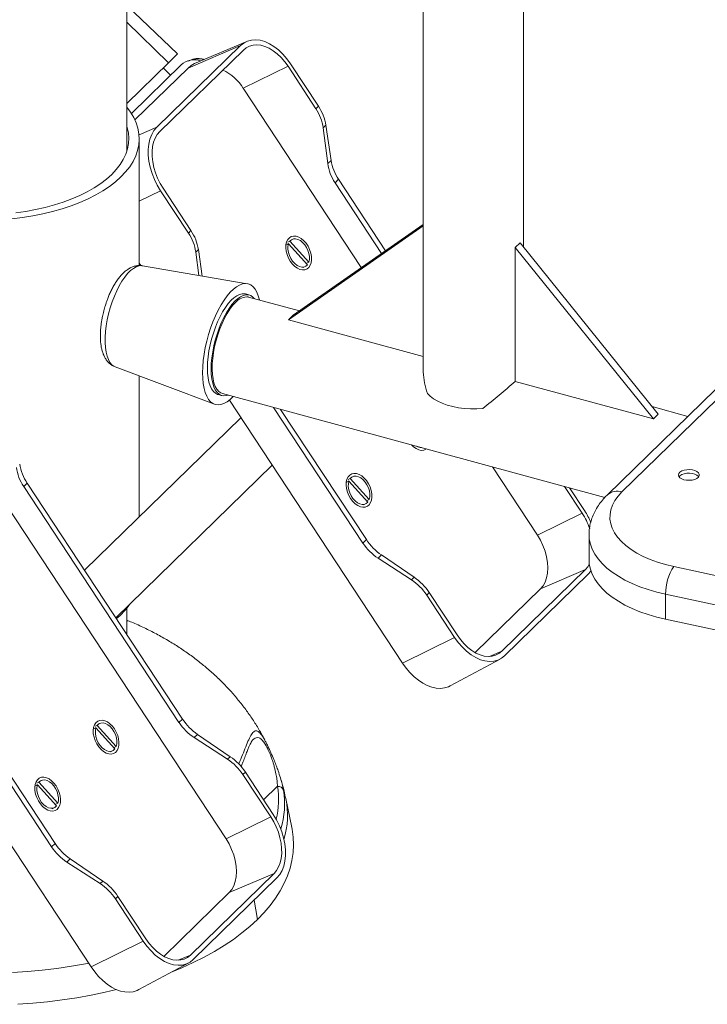
# Model space of a CAD drawing. Units: millimetres. Extents: x -1008 to 665, y -49 to 1374.
# Drawn here: x -153 to 177, y -48 to 424 of the extents above; entities that cross this region are included whole.
import ezdxf

# ---------------------------------------------------------------- set-up
doc = ezdxf.new("R2010")
doc.units = ezdxf.units.MM

msp = doc.modelspace()

# ---------------------------------------------------------------- linework, layer by layer
at = {"color": 7, "linetype": 'Continuous', "lineweight": 15}
for p, q in [((-101.41, 360.92), (-101.41, 1058.95)), ((40.86, 494.11), (40.86, 255.15)), ((88.86, 315.19), (88.86, 494.11)), ((-77.05, 407.78), (-101.41, 431.04)), ((-46.84, 411.74), (-86.98, 372.57)), ((-46.84, 411.74), (-71.95, 400.99)), ((-43.86, 413.74), (-68.82, 403.1)), ((-45.46, 409.63), (-85.59, 370.46)), ((-101.41, 384.01), (-81.38, 403.55)), ((-99.17, 379.2), (-75.29, 402.51)), ((-45.48, 391.25), (-24.04, 401.81)), ((-10.67, 381.49), (-24.04, 401.81)), ((-9.48, 382.66), (-22.85, 402.97)), ((-71.95, 400.99), (-97.47, 376.09)), ((-83.92, 401.08), (-80.43, 397.5)), ((11.12, 305.24), (-45.48, 391.25)), ((-10.67, 381.49), (-9.48, 382.66)), ((-5.88, 373.55), (-7.16, 372.31)), ((-3.4, 356.7), (-5.88, 373.55)), ((-4.99, 355.15), (-7.16, 372.31)), ((-95.41, 306.21), (-95.41, 367.03)), ((-4.99, 355.15), (-3.4, 356.7)), ((0.2, 347.6), (-1.48, 345.96)), ((20.85, 312.02), (-1.48, 345.96)), ((22.74, 313.34), (0.2, 347.6)), ((-85.18, 342.13), (-71.81, 321.82)), ((-83.98, 343.3), (-70.62, 322.98)), ((-71.81, 321.82), (-70.62, 322.98)), ((-23.87, 280.19), (40.86, 325.33)), ((-21.53, 282.46), (40.86, 325.98)), ((-23.8, 316.66), (-24.78, 316.19)), ((-24.14, 316.82), (-23.94, 316.59)), ((-24.11, 317.45), (-23.13, 317.92)), ((-14.71, 306.58), (-23.8, 316.66)), ((-23.13, 317.92), (-14.04, 307.83)), ((-22.06, 318.78), (-23.04, 318.31)), ((84.92, 314.91), (87.25, 317.19)), ((153.58, 234.87), (87.25, 317.19)), ((-67.02, 313.88), (-68.3, 312.63)), ((-68.3, 312.63), (-66.89, 301.5)), ((-67.02, 313.88), (-65.15, 301.2)), ((151.25, 232.59), (84.92, 314.91)), ((84.92, 314.91), (84.92, 250.62)), ((-95.41, 307.35), (-94.64, 306.19)), ((-14.04, 307.83), (-15.02, 307.36)), ((-43.58, 297.49), (-93.81, 306.12)), ((-16.75, 305.24), (-15.78, 305.71)), ((234.14, 293.24), (136.14, 197.58)), ((-42.68, 292.09), (-44.44, 292.57)), ((-18.6, 284.51), (-42.94, 291.12)), ((227.16, 291.82), (129.15, 196.17)), ((-21.53, 282.46), (-23.87, 280.19)), ((40.86, 262.6), (-23.87, 280.19)), ((-106.99, 257.62), (-59.31, 239.64)), ((-95.41, 185.56), (-95.41, 253.25)), ((84.92, 250.62), (151.25, 232.59)), ((-53.77, 31.14), (-194.82, 245.49)), ((-57.56, 244.32), (-55.79, 243.84)), ((-55.53, 244.8), (127.95, 194.94)), ((-52.18, 241.67), (30.86, 115.47)), ((-30.92, 238.12), (11.88, 173.08)), ((-27.56, 237.2), (13.56, 174.72)), ((167.77, 233.86), (150.65, 238.51)), ((-46.6, 233.19), (-121.6, 159.99)), ((151.25, 232.59), (153.58, 234.87)), ((-106.6, 137.18), (-31.6, 210.39)), ((95.57, 176.91), (74.07, 209.58)), ((4.85, 203.55), (5.83, 204.02)), ((5.83, 204.02), (14.92, 193.94)), ((6.9, 204.89), (5.92, 204.42)), ((-149.14, 201.84), (-150.83, 200.2)), ((-76.33, 86.99), (-150.83, 200.2)), ((-74.64, 88.63), (-149.14, 201.84)), ((5.16, 202.77), (4.19, 202.3)), ((4.82, 202.93), (5.02, 202.7)), ((14.25, 192.69), (5.16, 202.77)), ((117.02, 187.46), (108.64, 200.19)), ((118.21, 188.63), (111.03, 199.54)), ((14.92, 193.94), (13.94, 193.47)), ((12.21, 191.35), (13.19, 191.82)), ((117.02, 187.46), (95.57, 176.91)), ((-259.54, 184.06), (-118.48, -30.29)), ((120.36, 176.99), (120.36, 164.99)), ((11.88, 173.08), (13.56, 174.72)), ((20.81, 167.34), (19.22, 165.78)), ((19.22, 165.78), (35.17, 155.41)), ((20.81, 167.34), (36.45, 156.65)), ((160.96, 161.83), (354.7, 119.84)), ((35.17, 155.41), (36.45, 156.65)), ((78.49, 121.13), (118.62, 160.3)), ((79.88, 119.02), (120.01, 158.19)), ((97.1, 151.08), (118.62, 160.3)), ((120.01, 158.19), (121.26, 159.65)), ((43.7, 149.27), (42.51, 148.1)), ((42.51, 148.1), (55.88, 127.79)), ((43.7, 149.27), (57.07, 128.95)), ((65.76, 120.5), (97.1, 151.08)), ((350.82, 106.52), (157.09, 148.51)), ((157.09, 148.51), (157.09, 136.51)), ((-210.28, 142.17), (-135.78, 28.96)), ((-101.41, 129.3), (-101.41, 141.78)), ((-211.96, 140.52), (-137.46, 27.32)), ((157.09, 136.51), (350.82, 94.52)), ((30.86, 115.47), (55.88, 127.79)), ((53.77, 104.54), (77.66, 117.39)), ((-116.49, 85.12), (-115.51, 85.59)), ((-115.51, 85.59), (-106.42, 75.51)), ((-114.44, 86.46), (-115.42, 85.99)), ((-76.33, 86.99), (-74.64, 88.63)), ((-116.18, 84.34), (-117.15, 83.86)), ((-116.52, 84.49), (-116.32, 84.27)), ((-107.09, 74.25), (-116.18, 84.34)), ((-67.39, 81.24), (-68.99, 79.69)), ((-51.76, 70.56), (-67.39, 81.24)), ((-53.04, 69.31), (-68.99, 79.69)), ((-40.89, 78.62), (-40.97, 78.55)), ((-109.13, 72.92), (-108.16, 73.39)), ((-106.42, 75.51), (-107.4, 75.04)), ((-53.04, 69.31), (-51.76, 70.56)), ((-44.5, 63.18), (-45.7, 62.01)), ((-32.33, 41.7), (-45.7, 62.01)), ((-31.13, 42.86), (-44.5, 63.18)), ((-144.18, 57), (-145.16, 56.53)), ((-144.52, 57.16), (-144.32, 56.94)), ((-144.49, 57.79), (-143.51, 58.26)), ((-135.09, 46.92), (-144.18, 57)), ((-143.51, 58.26), (-134.42, 48.18)), ((-142.44, 59.13), (-143.42, 58.66)), ((-134.42, 48.18), (-135.4, 47.71)), ((-22.25, 36.64), (-25.1, 50.43)), ((-137.13, 45.59), (-136.16, 46.06)), ((-32.33, 41.7), (-53.77, 31.14)), ((-137.46, 27.32), (-135.78, 28.96)), ((-128.53, 21.57), (-130.12, 20.02)), ((-130.12, 20.02), (-114.17, 9.64)), ((-128.53, 21.57), (-112.89, 10.89)), ((-70.85, -24.64), (-30.72, 14.54)), ((-52.24, 5.32), (-30.72, 14.54)), ((-114.17, 9.64), (-112.89, 10.89)), ((-69.47, -26.74), (-29.33, 12.43)), ((-83.58, -25.27), (-52.24, 5.32)), ((-105.64, 3.51), (-106.83, 2.34)), ((-106.83, 2.34), (-93.46, -17.97)), ((-105.64, 3.51), (-92.27, -16.81)), ((-38.74, -7.6), (-40.35, 1.67)), ((-118.48, -30.29), (-93.46, -17.97)), ((-95.58, -41.23), (-71.68, -28.38))]:
    msp.add_line(p, q, dxfattribs=at)
at = {"color": 8, "linetype": 'Continuous', "lineweight": 15}
for p, q in [((-81.38, 403.55), (-101.41, 423.01)), ((-95.49, 368.92), (-86.98, 372.57)), ((-85.18, 342.13), (-95.41, 337.1)), ((78.49, 121.13), (72.69, 118.64)), ((-29.12, 56.33), (-35.74, 49.86)), ((-70.85, -24.64), (-76.66, -27.12))]:
    msp.add_line(p, q, dxfattribs=at)
at = {"color": 7, "linetype": 'Continuous', "lineweight": 15, "flags": 128}
for points in [[(-22.85, 402.97), (-24.63, 405.44), (-26.56, 407.67), (-28.63, 409.65), (-30.78, 411.32), (-32.99, 412.67), (-35.22, 413.66), (-37.42, 414.28), (-39.57, 414.53), (-41.61, 414.39), (-43.53, 413.88), (-45.28, 412.99), (-46.84, 411.74)], [(-24.04, 401.81), (-25.63, 404.01), (-27.36, 406), (-29.2, 407.77), (-31.12, 409.26), (-33.09, 410.46), (-35.08, 411.35), (-37.05, 411.9), (-38.96, 412.12), (-40.79, 412), (-42.5, 411.54), (-44.07, 410.75), (-45.46, 409.63)], [(-77.05, 407.78), (-77.15, 407.68), (-77.51, 407.33), (-78.13, 406.73), (-78.98, 405.89), (-80.07, 404.83), (-81.38, 403.55)], [(-71.95, 400.99), (-70.45, 402.21), (-68.82, 403.1)], [(-156.5, 328.65), (-151.45, 329.26), (-146.49, 330.05), (-141.65, 331.02), (-136.95, 332.15), (-132.41, 333.44), (-128.04, 334.89), (-123.89, 336.49), (-119.95, 338.23), (-116.25, 340.1), (-112.81, 342.1), (-109.65, 344.22), (-106.77, 346.45), (-104.19, 348.77), (-101.93, 351.17), (-99.99, 353.65), (-98.38, 356.19), (-97.11, 358.78), (-96.19, 361.41), (-95.62, 364.07), (-95.41, 366.74), (-95.55, 369.41), (-96.04, 372.07), (-96.88, 374.71), (-98.07, 377.31), (-99.61, 379.87), (-101.41, 382.28)], [(-108.61, 349.97), (-106.43, 352.29), (-104.57, 354.69), (-103.05, 357.15), (-101.87, 359.66), (-101.03, 362.2), (-100.54, 364.77), (-100.41, 367.35), (-100.63, 369.93), (-101.2, 372.49), (-101.41, 373.15)], [(-86.98, 372.57), (-88.32, 370.99), (-89.41, 369.1), (-90.24, 366.93), (-90.8, 364.53), (-91.07, 361.92), (-91.05, 359.17), (-90.74, 356.31), (-90.14, 353.39), (-89.27, 350.46), (-88.14, 347.58), (-86.77, 344.79), (-85.18, 342.13)], [(-85.59, 370.46), (-86.79, 369.05), (-87.76, 367.36), (-88.51, 365.43), (-89, 363.28), (-89.24, 360.96), (-89.22, 358.5), (-88.95, 355.95), (-88.41, 353.34), (-87.64, 350.73), (-86.63, 348.16), (-85.4, 345.66), (-83.98, 343.3)], [(-154.66, 331.5), (-149.84, 332.19), (-145.12, 333.06), (-140.53, 334.1), (-136.1, 335.31), (-131.84, 336.67), (-127.78, 338.18), (-123.94, 339.84), (-120.33, 341.63), (-116.98, 343.55), (-113.9, 345.59), (-111.11, 347.73), (-108.61, 349.97)], [(-22.96, 308.31), (-21.93, 306.95), (-20.78, 305.81), (-19.55, 304.94), (-18.3, 304.36), (-17.07, 304.11), (-15.92, 304.19), (-14.89, 304.6), (-14.03, 305.33), (-13.36, 306.33), (-12.93, 307.58), (-12.74, 309.02), (-12.8, 310.59), (-13.11, 312.23), (-13.66, 313.87), (-14.43, 315.45), (-15.38, 316.89), (-16.47, 318.14), (-17.67, 319.15), (-18.91, 319.88), (-20.16, 320.3), (-21.36, 320.38), (-22.45, 320.14), (-23.4, 319.57), (-24.17, 318.7), (-24.72, 317.57), (-25.04, 316.21), (-25.1, 314.7), (-24.91, 313.09), (-24.48, 311.44), (-23.82, 309.82), (-22.96, 308.31)], [(-23.8, 316.66), (-24.07, 315.41), (-24.09, 314.02), (-23.85, 312.53), (-23.38, 311.03), (-22.7, 309.59), (-21.83, 308.28), (-20.82, 307.16), (-19.72, 306.29), (-18.58, 305.7), (-17.46, 305.44), (-16.4, 305.5), (-15.47, 305.88), (-14.71, 306.58)], [(-14.04, 307.83), (-13.77, 309.08), (-13.75, 310.48), (-13.99, 311.96), (-14.45, 313.46), (-15.14, 314.9), (-16.01, 316.21), (-17.02, 317.33), (-18.12, 318.21), (-19.26, 318.79), (-20.38, 319.06), (-21.44, 319), (-22.37, 318.61), (-23.13, 317.92)], [(-50.35, 243.4), (-51.77, 242.02), (-53.28, 240.85), (-54.76, 240.01), (-56.19, 239.5), (-57.57, 239.32), (-58.87, 239.49), (-60.07, 240), (-61.17, 240.85), (-62.15, 242.01), (-63, 243.49), (-63.71, 245.26), (-64.27, 247.3), (-64.68, 249.59), (-64.92, 252.1), (-65, 254.8), (-64.92, 257.66), (-64.67, 260.65), (-64.27, 263.72), (-63.7, 266.86), (-62.99, 270.01), (-62.14, 273.15), (-61.16, 276.23), (-60.06, 279.21), (-58.85, 282.08), (-57.55, 284.78), (-56.18, 287.29), (-54.74, 289.58), (-53.26, 291.62), (-51.75, 293.39), (-50.23, 294.87), (-48.73, 296.04), (-47.25, 296.88), (-45.81, 297.39), (-44.44, 297.57), (-43.14, 297.4), (-41.93, 296.89), (-40.83, 296.04), (-39.85, 294.88), (-39, 293.4), (-38.29, 291.63), (-37.76, 289.72)], [(-62.67, 257.06), (-62.59, 259.67), (-62.34, 262.41), (-61.94, 265.23), (-61.38, 268.1), (-60.68, 270.97), (-59.84, 273.81), (-58.88, 276.57), (-57.8, 279.22), (-56.63, 281.71), (-55.39, 284.02), (-54.08, 286.11), (-52.72, 287.96), (-51.35, 289.53), (-49.97, 290.8), (-48.6, 291.76), (-47.26, 292.39), (-45.98, 292.69), (-44.77, 292.64), (-44.44, 292.57)], [(-60.9, 256.58), (-60.82, 259.19), (-60.57, 261.93), (-60.17, 264.75), (-59.61, 267.62), (-58.91, 270.49), (-58.07, 273.33), (-57.11, 276.09), (-56.03, 278.74), (-54.87, 281.23), (-53.62, 283.54), (-52.31, 285.63), (-50.96, 287.48), (-49.58, 289.05), (-48.2, 290.32), (-46.83, 291.28), (-45.5, 291.91), (-44.21, 292.21), (-43, 292.16), (-41.88, 291.78), (-40.86, 291.06), (-40.24, 290.39)], [(-49.23, 288.54), (-50.61, 287.04), (-51.96, 285.25), (-53.28, 283.2), (-54.53, 280.92), (-55.7, 278.44), (-56.78, 275.8), (-57.74, 273.05), (-58.57, 270.21), (-59.26, 267.35), (-59.8, 264.49), (-60.17, 261.69), (-60.39, 258.98), (-60.43, 256.4), (-60.3, 254.01), (-60.01, 251.82), (-59.55, 249.88), (-58.93, 248.21), (-58.17, 246.84), (-57.27, 245.8), (-56.25, 245.08), (-55.53, 244.8)], [(-57.56, 244.32), (-57.8, 244.4), (-58.88, 244.95), (-59.84, 245.83), (-60.68, 247.03), (-61.38, 248.53), (-61.94, 250.31), (-62.34, 252.34), (-62.59, 254.6), (-62.67, 257.06)], [(-52.82, 244.07), (-53.62, 243.83), (-54.87, 243.7), (-56.03, 243.91), (-57.11, 244.47), (-58.07, 245.35), (-58.91, 246.55), (-59.61, 248.05), (-60.17, 249.83), (-60.57, 251.86), (-60.82, 254.12), (-60.9, 256.58)], [(42.85, 244.89), (44.18, 243.54), (45.83, 242.28), (47.77, 241.14), (49.96, 240.12), (52.38, 239.26), (54.98, 238.55), (57.73, 238.01), (60.59, 237.65), (63.52, 237.47), (66.46, 237.48), (69.38, 237.68)], [(35.27, 220.13), (36.19, 219.25), (37.41, 218.38), (38.66, 217.8), (39.89, 217.55), (41.04, 217.63), (42.07, 218.04), (42.33, 218.21)], [(165.91, 203.47), (167.19, 203.23), (168.55, 203.17), (169.88, 203.31), (171.09, 203.63), (172.1, 204.1), (172.81, 204.7), (173.19, 205.38), (173.2, 206.08), (172.84, 206.75), (172.14, 207.36), (171.16, 207.84), (169.95, 208.16), (168.62, 208.31), (167.26, 208.27), (165.98, 208.04), (164.86, 207.64), (163.99, 207.1), (163.44, 206.46), (163.24, 205.76), (163.42, 205.07), (163.95, 204.42), (164.8, 203.88), (165.91, 203.47)], [(6.01, 194.41), (7.03, 193.06), (8.18, 191.92), (9.41, 191.05), (10.66, 190.47), (11.89, 190.22), (13.04, 190.3), (14.07, 190.71), (14.93, 191.43), (15.6, 192.44), (16.03, 193.69), (16.22, 195.13), (16.16, 196.7), (15.85, 198.34), (15.3, 199.98), (14.53, 201.55), (13.58, 203), (12.49, 204.25), (11.3, 205.26), (10.05, 205.99), (8.8, 206.41), (7.61, 206.49), (6.51, 206.25), (5.56, 205.68), (4.79, 204.81), (4.24, 203.67), (3.93, 202.32), (3.86, 200.81), (4.05, 199.19), (4.48, 197.55), (5.14, 195.93), (6.01, 194.41)], [(14.92, 193.94), (15.19, 195.19), (15.21, 196.59), (14.98, 198.07), (14.51, 199.57), (13.82, 201.01), (12.95, 202.32), (11.94, 203.44), (10.84, 204.31), (9.7, 204.9), (8.58, 205.17), (7.53, 205.11), (6.6, 204.72), (5.83, 204.02)], [(172.96, 204.89), (172.84, 205.04), (172.14, 205.64), (171.16, 206.12), (169.95, 206.45), (168.62, 206.6), (167.26, 206.56), (165.98, 206.33), (164.86, 205.93), (163.99, 205.39), (163.53, 204.89)], [(5.16, 202.77), (4.9, 201.52), (4.88, 200.12), (5.11, 198.64), (5.58, 197.14), (6.26, 195.7), (7.13, 194.39), (8.14, 193.27), (9.24, 192.4), (10.38, 191.81), (11.51, 191.54), (12.56, 191.6), (13.49, 191.99), (14.25, 192.69)], [(136.14, 197.58), (134.27, 195.55), (132.75, 193.45), (131.6, 191.28), (130.82, 189.07), (130.42, 186.83), (130.39, 184.59), (130.75, 182.35), (131.48, 180.13), (132.59, 177.96), (134.06, 175.84), (135.88, 173.8), (138.04, 171.85), (140.52, 170), (143.3, 168.27), (146.37, 166.68), (149.7, 165.22), (153.26, 163.92), (157.02, 162.79), (160.96, 161.83)], [(95.57, 176.91), (97.03, 174.45), (98.27, 171.85), (99.27, 169.17), (99.99, 166.46), (100.44, 163.77), (100.59, 161.16), (100.45, 158.69), (100.02, 156.4), (99.31, 154.35), (98.33, 152.56), (97.1, 151.08)], [(118.62, 160.3), (119.82, 161.71), (120.5, 162.82)], [(120.36, 164.99), (120.49, 162.92), (121, 160.49), (121.87, 158.1), (123.11, 155.74), (124.7, 153.45), (126.64, 151.22), (128.92, 149.08), (131.52, 147.04), (134.42, 145.11), (137.61, 143.31), (141.06, 141.64), (144.76, 140.12), (148.68, 138.75), (152.8, 137.54), (157.09, 136.51)], [(55.88, 127.79), (57.66, 125.32), (59.6, 123.09), (61.66, 121.11), (63.82, 119.44), (66.02, 118.1), (68.25, 117.1), (70.45, 116.48), (72.6, 116.23), (74.65, 116.37), (76.56, 116.88), (78.32, 117.77), (79.88, 119.02)], [(57.07, 128.95), (58.66, 126.75), (60.39, 124.76), (62.23, 123), (64.15, 121.5), (66.13, 120.3), (68.11, 119.41), (70.08, 118.86), (71.99, 118.64), (73.82, 118.76), (75.53, 119.22), (77.1, 120.01), (78.49, 121.13)], [(53.77, 104.54), (52.91, 104.13), (51.07, 103.55), (49.12, 103.32), (47.06, 103.43), (44.94, 103.88), (42.79, 104.67), (40.63, 105.78), (38.5, 107.2), (36.43, 108.91), (34.45, 110.87), (32.58, 113.07), (30.86, 115.47)], [(-107.26, 83.86), (-108.29, 85.22), (-109.44, 86.36), (-110.67, 87.23), (-111.92, 87.81), (-113.14, 88.06), (-114.3, 87.98), (-115.33, 87.57), (-116.19, 86.84), (-116.85, 85.84), (-117.29, 84.59), (-117.48, 83.15), (-117.42, 81.58), (-117.1, 79.94), (-116.55, 78.3), (-115.79, 76.72), (-114.84, 75.28), (-113.74, 74.03), (-112.55, 73.02), (-111.3, 72.29), (-110.06, 71.87), (-108.86, 71.79), (-107.77, 72.03), (-106.82, 72.6), (-106.05, 73.47), (-105.5, 74.6), (-105.18, 75.96), (-105.12, 77.47), (-105.3, 79.08), (-105.74, 80.73), (-106.4, 82.35), (-107.26, 83.86)], [(-106.42, 75.51), (-106.15, 76.76), (-106.13, 78.15), (-106.36, 79.64), (-106.83, 81.14), (-107.52, 82.58), (-108.39, 83.89), (-109.4, 85.01), (-110.5, 85.88), (-111.64, 86.47), (-112.76, 86.73), (-113.81, 86.67), (-114.74, 86.29), (-115.51, 85.59)], [(-116.18, 84.34), (-116.44, 83.09), (-116.46, 81.69), (-116.23, 80.21), (-115.76, 78.71), (-115.08, 77.27), (-114.21, 75.96), (-113.2, 74.84), (-112.1, 73.96), (-110.96, 73.38), (-109.83, 73.11), (-108.78, 73.17), (-107.85, 73.56), (-107.09, 74.25)], [(-135.26, 56.53), (-136.29, 57.89), (-137.44, 59.03), (-138.67, 59.9), (-139.92, 60.48), (-141.15, 60.73), (-142.3, 60.65), (-143.33, 60.24), (-144.19, 59.51), (-144.85, 58.51), (-145.29, 57.26), (-145.48, 55.82), (-145.42, 54.25), (-145.11, 52.61), (-144.56, 50.97), (-143.79, 49.39), (-142.84, 47.95), (-141.75, 46.7), (-140.55, 45.69), (-139.31, 44.96), (-138.06, 44.54), (-136.86, 44.45), (-135.77, 44.7), (-134.82, 45.27), (-134.05, 46.14), (-133.5, 47.27), (-133.18, 48.62), (-133.12, 50.14), (-133.31, 51.75), (-133.74, 53.4), (-134.4, 55.02), (-135.26, 56.53)], [(-144.18, 57), (-144.45, 55.76), (-144.47, 54.36), (-144.23, 52.88), (-143.76, 51.38), (-143.08, 49.94), (-142.21, 48.63), (-141.2, 47.51), (-140.1, 46.63), (-138.96, 46.05), (-137.84, 45.78), (-136.78, 45.84), (-135.85, 46.23), (-135.09, 46.92)], [(-134.42, 48.18), (-134.15, 49.43), (-134.13, 50.82), (-134.37, 52.31), (-134.83, 53.81), (-135.52, 55.25), (-136.39, 56.56), (-137.4, 57.68), (-138.5, 58.55), (-139.64, 59.14), (-140.76, 59.4), (-141.82, 59.34), (-142.75, 58.96), (-143.51, 58.26)], [(-29.33, 12.43), (-27.99, 14.01), (-26.9, 15.9), (-26.07, 18.07), (-25.51, 20.47), (-25.24, 23.07), (-25.26, 25.83), (-25.57, 28.69), (-26.17, 31.61), (-27.04, 34.54), (-28.17, 37.42), (-29.55, 40.21), (-31.13, 42.86)], [(-30.72, 14.54), (-29.52, 15.95), (-28.55, 17.63), (-27.8, 19.57), (-27.31, 21.71), (-27.07, 24.04), (-27.09, 26.5), (-27.36, 29.05), (-27.9, 31.66), (-28.67, 34.27), (-29.68, 36.84), (-30.91, 39.33), (-32.33, 41.7)], [(-38.74, -7.6), (-35.52, -4.26), (-32.61, -0.84), (-30.02, 2.65), (-27.77, 6.2), (-25.85, 9.8), (-24.27, 13.44), (-23.03, 17.12), (-22.14, 20.82), (-21.6, 24.55), (-21.41, 28.28), (-21.57, 32.01), (-22.07, 35.74), (-22.25, 36.64)], [(-53.77, 31.14), (-52.31, 28.68), (-51.07, 26.08), (-50.07, 23.4), (-49.35, 20.69), (-48.9, 18.01), (-48.75, 15.4), (-48.89, 12.93), (-49.32, 10.64), (-50.03, 8.58), (-51.01, 6.8), (-52.24, 5.32)], [(-79.66, -32.67), (-74.94, -30.71), (-69.5, -28.24), (-64.3, -25.63), (-59.35, -22.91), (-54.66, -20.06), (-50.25, -17.1), (-46.12, -14.03), (-42.28, -10.86), (-38.74, -7.6)], [(-93.46, -17.97), (-91.69, -20.44), (-89.75, -22.68), (-87.68, -24.65), (-85.53, -26.32), (-83.32, -27.67), (-81.09, -28.66), (-78.89, -29.29), (-76.74, -29.53), (-74.7, -29.4), (-72.78, -28.88), (-71.03, -27.99), (-69.47, -26.74)], [(-92.27, -16.81), (-90.68, -19.01), (-88.95, -21.01), (-87.11, -22.77), (-85.19, -24.26), (-83.22, -25.46), (-81.23, -26.35), (-79.26, -26.91), (-77.35, -27.13), (-75.52, -27), (-73.81, -26.54), (-72.24, -25.75), (-70.85, -24.64)], [(-95.58, -41.23), (-96.44, -41.64), (-98.27, -42.21), (-100.23, -42.44), (-102.28, -42.33), (-104.4, -41.88), (-106.55, -41.09), (-108.71, -39.98), (-110.84, -38.56), (-112.91, -36.86), (-114.9, -34.89), (-116.76, -32.69), (-118.48, -30.29)], [(-153.66, -48.26), (-146.48, -47.73), (-139.37, -47.02), (-132.32, -46.13), (-125.37, -45.08), (-118.53, -43.84), (-111.81, -42.44), (-106.38, -41.17)]]:
    msp.add_lwpolyline(points, dxfattribs=at)
at = {"color": 8, "linetype": 'Continuous', "lineweight": 15, "flags": 128}
for points in [[(-93.81, 306.12), (-94.26, 306.17), (-95.51, 306.08), (-96.82, 305.64), (-98.18, 304.86), (-99.57, 303.76), (-100.96, 302.36), (-102.33, 300.66), (-103.68, 298.7), (-104.97, 296.5), (-106.2, 294.09), (-107.34, 291.51), (-108.37, 288.8), (-109.29, 285.98), (-110.08, 283.11), (-110.72, 280.22), (-111.22, 277.35), (-111.56, 274.54), (-111.74, 271.83), (-111.75, 269.26), (-111.6, 266.87), (-111.29, 264.69), (-110.82, 262.75), (-110.19, 261.07), (-109.43, 259.68), (-108.53, 258.61), (-107.51, 257.86), (-106.99, 257.62)], [(157.09, 148.51), (152.8, 149.54), (148.68, 150.75), (144.76, 152.12), (141.06, 153.64), (137.61, 155.31), (134.42, 157.11), (131.52, 159.04), (128.92, 161.08), (126.64, 163.22), (124.7, 165.45), (123.11, 167.74), (121.87, 170.1), (121, 172.49), (120.49, 174.92), (120.36, 177.03)], [(-156.21, -32.98), (-149.04, -32.5), (-141.93, -31.85), (-134.9, -31.01), (-127.95, -30), (-121.1, -28.82), (-119.63, -28.54)]]:
    msp.add_lwpolyline(points, dxfattribs=at)
at = {"color": 7, "linetype": 'Continuous', "lineweight": 15}
for centre, radius, start, end in [((-69, 395.54), 9.39, 70.2042, 132.0769), ((-64.95, 379.41), 22.78, 31.3021, 64.9001), ((-28.81, 369.3), 21.86, 7.9099, 33.91), ((-28.39, 369.92), 22.8, 9.1722, 33.9593), ((16.66, 358.15), 21.86, 187.9099, 213.91), ((19.11, 360.34), 22.8, 189.1722, 213.9593), ((-89.95, 309.63), 21.86, 7.9099, 33.91), ((-89.53, 310.25), 22.8, 9.1722, 33.9593), ((-43.73, 284.11), 7.06, 83.5257, 141.1737), ((72.57, 255.97), 31.72, 181.4855, 200.459), ((-80.68, 433.17), 246.44, 307.5092, 312.2163), ((39.94, 223.35), 4.49, 239.5222, 270.0687), ((-132.68, 212.39), 21.86, 187.9099, 213.91), ((-130.23, 214.57), 22.8, 189.1722, 213.9593), ((89.17, 169.16), 33.32, 18.8982, 33.3089), ((86.95, 168.1), 37.4, 23.4476, 33.2969), ((33.12, 187.1), 25.45, 213.4173, 236.89), ((36.05, 189.55), 26.93, 213.3978, 235.5587), ((181.09, 148.74), 24.01, 146.971, 180.5587), ((21.22, 134.44), 26.93, 33.3978, 55.5587), ((21.27, 134.09), 25.45, 33.4173, 56.89), ((-130.65, 165.74), 37.8, 310.0253, 324.1787), ((-55.08, 101.01), 25.45, 213.4173, 236.89), ((-52.16, 103.46), 26.93, 213.3978, 235.5587), ((-66.94, 48), 25.45, 33.4173, 56.89), ((-66.99, 48.35), 26.93, 33.3978, 55.5587), ((-28.84, 53.55), 2.79, 20.2488, 95.7892), ((-113.3, 43.78), 26.93, 213.3978, 235.5587), ((-116.22, 41.33), 25.45, 213.4173, 236.89), ((-128.07, -11.67), 25.45, 33.4173, 56.89), ((-128.12, -11.32), 26.93, 33.3978, 55.5587)]:
    msp.add_arc(centre, radius, start, end, dxfattribs=at)
at = {"color": 8, "linetype": 'Continuous', "lineweight": 15}
for centre, radius, start, end in [((-67.37, 395.57), 9.85, 72.6015, 113.0234), ((133.87, 190.79), 7.16, 71.5851, 131.2979), ((-66.96, 49.88), 38.39, 345.925, 9.6736), ((-65.12, 47.93), 39.45, 342.2536, 9.609), ((-63.97, 42.38), 39.69, 343.1154, 11.697)]:
    msp.add_arc(centre, radius, start, end, dxfattribs=at)
at = {"color": 7, "linetype": 'Continuous', "lineweight": 15}
for points, knots in [([(-64.18, 405.07), (-64.73, 405.21), (-65.88, 405.49), (-67.6, 405.57), (-69.29, 405.36), (-70.7, 404.96), (-71.46, 404.51), (-71.76, 404.33)], [0, 0, 0, 0, 0.202178, 0.422014, 0.641118, 0.858854, 1, 1, 1, 1]), ([(-93.84, 306.1), (-93.95, 306.13), (-94.61, 306.29), (-95.83, 306.26), (-97.44, 306.01), (-99.02, 305.46), (-100.58, 304.63), (-102.1, 303.52), (-103.54, 302.17), (-104.89, 300.64), (-106.14, 298.95), (-107.3, 297.14), (-108.36, 295.23), (-109.32, 293.28), (-110.14, 291.39), (-110.8, 289.67), (-111.38, 288.02), (-111.85, 286.53), (-112.14, 285.52), (-112.26, 285.09)], [0, 0, 0, 0, 0.013049, 0.075546, 0.135403, 0.198862, 0.267038, 0.339364, 0.412946, 0.484796, 0.555051, 0.623966, 0.69135, 0.756435, 0.816709, 0.869497, 0.912536, 0.963417, 1, 1, 1, 1]), ([(-112.26, 285.09), (-112.49, 284.19), (-112.81, 282.92), (-113.2, 281.04), (-113.48, 279.45), (-113.75, 277.57), (-113.94, 275.65), (-114.05, 273.69), (-114.07, 271.73), (-113.97, 269.81), (-113.76, 267.95), (-113.43, 266.16), (-112.95, 264.45), (-112.32, 262.85), (-111.52, 261.38), (-110.55, 260.08), (-109.42, 258.98), (-108.23, 258.14), (-107.36, 257.79), (-106.99, 257.64)], [0, 0, 0, 0, 0.077225, 0.108592, 0.16043, 0.213852, 0.270809, 0.329874, 0.390554, 0.452508, 0.515567, 0.579649, 0.644645, 0.710041, 0.774434, 0.836636, 0.896468, 0.954808, 1, 1, 1, 1]), ([(129.15, 196.17), (128.71, 195.73), (127.5, 194.5), (125.73, 192.38), (123.96, 189.77), (122.55, 187.09), (121.48, 184.35), (120.77, 181.6), (120.39, 179.15), (120.39, 177.63), (120.39, 177.04)], [0, 0, 0, 0, 0.083514, 0.231353, 0.376457, 0.517347, 0.653968, 0.786795, 0.916638, 1, 1, 1, 1]), ([(-35.23, 78.58), (-35.56, 79.24), (-36.76, 81.59), (-39.09, 85.5), (-42.22, 90.31), (-45.61, 94.96), (-49.26, 99.46), (-53.14, 103.81), (-57.28, 107.99), (-61.65, 112.01), (-66.26, 115.86), (-71.12, 119.54), (-76.22, 123.04), (-81.56, 126.36), (-87.13, 129.48), (-92.95, 132.4), (-97.72, 134.59), (-100.59, 135.72), (-101.41, 136.04)], [0, 0, 0, 0, 0.024398, 0.087891, 0.151657, 0.215774, 0.280329, 0.345418, 0.411142, 0.477611, 0.544932, 0.61321, 0.682535, 0.752967, 0.824524, 0.897162, 0.970766, 1, 1, 1, 1]), ([(-36.51, 80.66), (-36.44, 80.56), (-36.18, 80.22), (-35.64, 79.33), (-34.94, 78.09), (-34.16, 76.58), (-33.13, 74.46), (-31.88, 71.65), (-30.63, 68.65), (-29.61, 66.02), (-28.6, 63.28), (-27.64, 60.35), (-26.76, 57.25), (-26.41, 55.47), (-26.22, 54.52)], [0, 0, 0, 0, 0.022959, 0.078943, 0.136087, 0.19225, 0.250536, 0.348198, 0.442591, 0.51933, 0.598214, 0.724251, 0.853618, 1, 1, 1, 1]), ([(-46.57, 65.74), (-46.32, 66.33), (-45.66, 67.9), (-44.78, 70.17), (-43.89, 72.5), (-43.13, 74.42), (-42.47, 75.95), (-41.91, 77.13), (-41.43, 77.99), (-41.05, 78.5), (-40.94, 78.61), (-40.91, 78.65)], [0, 0, 0, 0, 0.089955, 0.239679, 0.378795, 0.507343, 0.62589, 0.735104, 0.835776, 0.94299, 1, 1, 1, 1]), ([(-25.14, 50.43), (-25.39, 51.64), (-26.03, 54.71), (-26.87, 57.91), (-27.52, 59.86), (-27.57, 60.02)], [0, 0, 0, 0, 0.3742174, 0.951126, 1, 1, 1, 1])]:
    msp.add_open_spline(points, degree=3, knots=knots, dxfattribs=at)
at = {"color": 8, "linetype": 'Continuous', "lineweight": 15}
for points, knots in [([(-47.67, 67.11), (-47.35, 67.84), (-46.36, 70.09), (-45.04, 73.52), (-43.57, 77.23), (-42.21, 80.25), (-41.09, 82.03), (-40.12, 82.84), (-39.4, 83.03), (-38.69, 82.87), (-38, 82.43), (-37.3, 81.76), (-36.75, 80.99), (-36.51, 80.66)], [0, 0, 0, 0, 0.071033, 0.216314, 0.36398, 0.511577, 0.657272, 0.731524, 0.805736, 0.85711, 0.908891, 0.960514, 1, 1, 1, 1]), ([(-29.12, 56.33), (-29.16, 57.21), (-29.23, 58.84), (-29.65, 61.63), (-30.2, 64.19), (-30.86, 66.62), (-31.56, 68.85), (-32.48, 71.4), (-33.63, 74.07), (-34.49, 75.71), (-35.38, 77.17), (-36.2, 78.29), (-37.15, 79.16), (-38.23, 79.75), (-39.27, 79.73), (-40.22, 79.27), (-40.7, 78.81), (-40.89, 78.62)], [0, 0, 0, 0, 0.09929, 0.183278, 0.268764, 0.317639, 0.36764, 0.425056, 0.482725, 0.538742, 0.550469, 0.620044, 0.677897, 0.737163, 0.856923, 0.944084, 1, 1, 1, 1])]:
    msp.add_open_spline(points, degree=3, knots=knots, dxfattribs=at)

doc.saveas('drawing.dxf')
